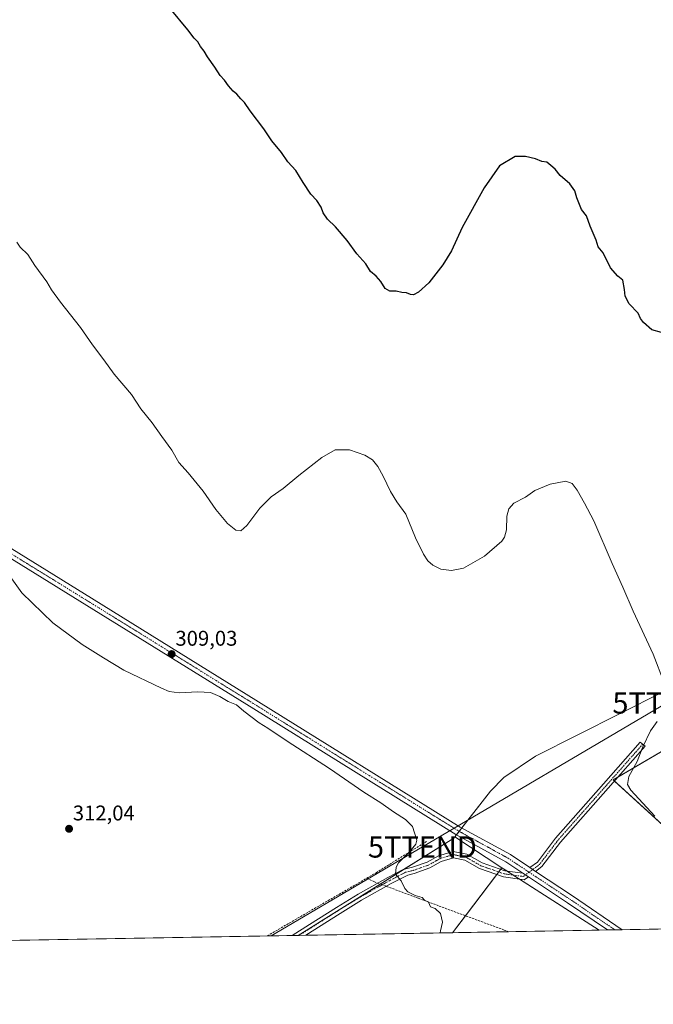
# Model space of a CAD drawing. Units: metres. Extents: x 622581 to 626076, y 4643905 to 4646278.
# Drawn here: x 624344 to 624642, y 4643905 to 4644368 of the extents above; entities that cross this region are included whole.
import ezdxf
from ezdxf.enums import TextEntityAlignment as Align

# ---------------------------------------------------------------- set-up
doc = ezdxf.new("R2010")
doc.units = ezdxf.units.M
doc.header["$MEASUREMENT"] = 0
doc.linetypes.add('TRAZO_Y_PUNTO', pattern=[1, 0.5, -0.25, 0, -0.25])
doc.linetypes.add('TRAZOSX2', pattern=[1.5, 1, -0.5])
doc.layers.get('0').update_dxf_attribs({"lineweight": 5})
for name, color, linetype, lineweight in [('Camino', 19, 'Continuous', 0), ('Camino Cxs', 19, 'Continuous', 0), ('Camino eje', 39, 'TRAZO_Y_PUNTO', 13), ('Carátula', 7, 'Continuous', 5), ('Comarca CxS', 133, 'Continuous', 0), ('Comunidad Autónoma CxS', 142, 'Continuous', 0), ('Corriente artificial lineal', 5, 'TRAZOSX2', 13), ('Corriente artificial lineal oculto', 135, 'TRAZO_Y_PUNTO', 13), ('Cultivos herbáceos CxS', 92, 'Continuous', 0), ('Curva de nivel maestra', 36, 'Continuous', 30), ('Curva de nivel normal', 36, 'Continuous', 0), ('Municipio CxS', 142, 'Continuous', 0), ('Pastizal CxS', 92, 'Continuous', 0), ('Pista no pavimentada', 254, 'Continuous', 13), ('Pista no pavimentada Cxs', 254, 'Continuous', 0), ('Pista pavimentada eje', 135, 'TRAZO_Y_PUNTO', 0), ('Provincia CxS', 1, 'Continuous', 0), ('Punto de cota en terreno', 7, 'Continuous', 0), ('Rótulo de punto de cota en terreno', 19, 'Continuous', 0), ('Tendido', 6, 'Continuous', 0), ('Torre de tendido puntual', 7, 'Continuous', 0)]:
    doc.layers.add(name, color=color, linetype=linetype, lineweight=lineweight)
doc.styles.add('Arial', font='txt', dxfattribs={"height": 0.2})

# ---------------------------------------------------------------- blocks, each defined once
blk = doc.blocks.new('*U151')
at = {"layer": 'Pastizal CxS', "color": 92, "linetype": 'Continuous', "lineweight": 0}
for points in [[(624547.55, 4643938.34, 309.02), (624474.93, 4643937.07, 312.25), (624548.28, 4643982.84, 309.05), (624548.74, 4643983.43, 309), (624570.87, 4643968.81, 309.37), (624547.55, 4643938.34, 309.02)], [(624258.52, 4643933.28, 316.93), (624234.79, 4643932.87, 318.49), (624243.61, 4643944.49, 317.89), (624251.62, 4643948, 316.94), (624258.52, 4643933.28, 316.93)]]:
    blk.add_polyline3d(points, close=True, dxfattribs=at)
blk = doc.blocks.new('*U153')
at = {"layer": 'Cultivos herbáceos CxS', "color": 92, "linetype": 'Continuous', "lineweight": 0}
blk.add_polyline3d([(624661.95, 4644373.87, 297.03), (624670.72, 4644357.31, 297.3), (624715.51, 4644282.29, 297.31), (624733.03, 4644255.02, 297.31), (624748.9, 4644232.35, 297.28), (624753.48, 4644183.9, 297.32), (624762.84, 4644125.16, 297.25), (624762.84, 4644125.16, 297.25), (624758.95, 4644115.42, 297.37), (624686.13, 4644071.5, 302.12), (624586.7, 4644021.31, 308.07), (624571.7, 4644011.39, 308.41), (624565.51, 4644004.88, 308.57), (624548.74, 4643983.43, 309), (624548.28, 4643982.84, 309.05), (624474.93, 4643937.07, 312.25), (624258.52, 4643933.28, 316.93)], dxfattribs=at)
blk = doc.blocks.new('*U166')
at = {"layer": 'Curva de nivel normal', "color": 36, "linetype": 'Continuous', "lineweight": 0}
for points in [[(624642.83, 4643993.1, 305), (624631.44, 4644005.32, 305), (624629.91, 4644008, 305), (624630.5, 4644011.87, 305), (624634.48, 4644018.86, 305), (624637.09, 4644025.71, 305), (624640.79, 4644033.25, 305), (624643.81, 4644037.7, 305)], [(624647.09, 4644055.86, 305), (624641.92, 4644069.37, 305), (624632.5, 4644089.57, 305), (624627.69, 4644100.93, 305), (624622.7, 4644111.94, 305), (624614.13, 4644132.04, 305), (624609.72, 4644140.34, 305), (624606.26, 4644146.52, 305), (624603.93, 4644149.68, 305), (624600.93, 4644150.72, 305), (624593.47, 4644149.35, 305), (624586.37, 4644146.35, 305), (624581.93, 4644143.17, 305), (624576.46, 4644140.35, 305), (624574.09, 4644137.78, 305), (624573.11, 4644134.28, 305), (624572.92, 4644127.84, 305), (624572.08, 4644124.34, 305), (624570.81, 4644122.51, 305), (624562.63, 4644115.46, 305), (624552.8, 4644109.87, 305), (624547.08, 4644108.65, 305), (624542.15, 4644109.39, 305), (624538.28, 4644111.19, 305), (624536.04, 4644113.28, 305), (624533.9, 4644116.4, 305), (624530.18, 4644124.15, 305), (624525.56, 4644135.18, 305), (624521.44, 4644141.09, 305), (624518.37, 4644145.96, 305), (624514.98, 4644153.1, 305), (624512.39, 4644157.59, 305), (624509.94, 4644160.71, 305), (624506.42, 4644162.95, 305), (624499.07, 4644165.43, 305), (624492.38, 4644165.5, 305), (624486.14, 4644161.87, 305), (624475.25, 4644153.38, 305), (624467.95, 4644147.26, 305), (624462.22, 4644143.38, 305), (624457.02, 4644138.08, 305), (624450.88, 4644129.9, 305), (624447.95, 4644127.36, 305), (624445.62, 4644127.68, 305), (624441.68, 4644130.86, 305), (624436.31, 4644137.46, 305), (624430.25, 4644146.07, 305), (624423.2, 4644154.64, 305), (624418.79, 4644159.59, 305), (624415.51, 4644165.29, 305), (624410.91, 4644171.79, 305), (624406.39, 4644178.22, 305), (624400.92, 4644184.84, 305), (624396.52, 4644191.47, 305), (624388.42, 4644201.14, 305), (624383.64, 4644207.83, 305), (624378.28, 4644214.86, 305), (624372.55, 4644222.99, 305), (624363.14, 4644234.94, 305), (624359, 4644240.75, 305), (624356.77, 4644244.51, 305), (624351.1, 4644252.28, 305), (624347.78, 4644257.33, 305), (624344.28, 4644260.86, 305), (624342.62, 4644263.18, 305)]]:
    blk.add_polyline3d(points, dxfattribs=at)
blk = doc.blocks.new('*U170')
at = {"layer": 'Curva de nivel maestra', "color": 36, "linetype": 'Continuous', "lineweight": 30}
blk.add_polyline3d([(624645.95, 4644220.65, 300), (624641.42, 4644221.99, 300), (624637.45, 4644225.36, 300), (624636.05, 4644227.29, 300), (624634.92, 4644229.72, 300), (624630.7, 4644234.19, 300), (624628.84, 4644237.84, 300), (624628.56, 4644240.93, 300), (624627.72, 4644245.29, 300), (624625.41, 4644247.14, 300), (624621.9, 4644251.14, 300), (624618.39, 4644258.12, 300), (624616.16, 4644261.06, 300), (624615.22, 4644264.12, 300), (624612.41, 4644270.64, 300), (624610.61, 4644275.5, 300), (624608.34, 4644278.57, 300), (624606.11, 4644284.08, 300), (624605.18, 4644287.34, 300), (624602.75, 4644290.7, 300), (624598.29, 4644294.61, 300), (624595.85, 4644297.53, 300), (624593.86, 4644299.19, 300), (624592, 4644300.87, 300), (624589.64, 4644301.18, 300), (624586.7, 4644302.33, 300), (624581.89, 4644303.44, 300), (624577.01, 4644303.53, 300), (624569.75, 4644299.14, 300), (624562.44, 4644288.73, 300), (624552.17, 4644270.15, 300), (624547.08, 4644259.15, 300), (624543.06, 4644252.46, 300), (624536.44, 4644244.05, 300), (624531.57, 4644239.65, 300), (624529.24, 4644238.45, 300), (624527.8, 4644238.5, 300), (624525.94, 4644239.3, 300), (624523.82, 4644239.44, 300), (624521.15, 4644240.14, 300), (624518.16, 4644240.14, 300), (624515.94, 4644241.4, 300), (624513.94, 4644244.76, 300), (624511.71, 4644247.15, 300), (624508.95, 4644249.43, 300), (624506.86, 4644252.98, 300), (624502.52, 4644257.73, 300), (624498.05, 4644263.92, 300), (624492.5, 4644270.36, 300), (624488.84, 4644273.94, 300), (624486.79, 4644276.96, 300), (624485.81, 4644279.58, 300), (624483.83, 4644282.84, 300), (624480.91, 4644285.82, 300), (624477.36, 4644291.18, 300), (624473.94, 4644296.92, 300), (624470.1, 4644300.96, 300), (624467.23, 4644305.42, 300), (624462.64, 4644310.83, 300), (624458.91, 4644316.43, 300), (624452.45, 4644324.98, 300), (624449.82, 4644328.86, 300), (624447.97, 4644330.58, 300), (624446.15, 4644332.86, 300), (624444.44, 4644334.21, 300), (624442.16, 4644336.7, 300), (624440.34, 4644339.38, 300), (624438.27, 4644341.58, 300), (624435.77, 4644345.55, 300), (624432.38, 4644350.37, 300), (624430.76, 4644353.1, 300), (624429.02, 4644355.19, 300), (624427.77, 4644357.36, 300), (624426.12, 4644359.19, 300), (624423.13, 4644363.13, 300), (624414.84, 4644373.19, 300)], dxfattribs=at)
blk = doc.blocks.new('5PATER')
at = {"layer": 'Carátula', "linetype": 'Continuous', "lineweight": 5}
h = blk.add_hatch(color=250, dxfattribs=at)
edge = h.paths.add_edge_path()
edge.add_ellipse((0, 0.01), major_axis=(-1.33, -1.34), ratio=0.999422, start_angle=0, end_angle=360)
blk = doc.blocks.new('5TTEND')
blk.add_text('5TTEND', height=10).set_placement((0, 0), align=Align.MIDDLE_CENTER)

msp = doc.modelspace()

# ---------------------------------------------------------------- linework, layer by layer
at = {"layer": 'Camino', "color": 19, "linetype": 'Continuous', "lineweight": 0}
for points in [[(624584.01, 4643968.94, 309.27), (624587.52, 4643971.56, 309.25), (624596.1, 4643982.87, 308.52), (624618.57, 4644008.31, 306.57), (624635.93, 4644028, 305.16), (624638.18, 4644026.01, 304.84), (624620.82, 4644006.33, 306.5), (624598.42, 4643980.97, 308.28), (624589.65, 4643969.42, 309.2), (624586.67, 4643967.18, 309.27)], [(624472.24, 4643937.02, 312.43), (624480.29, 4643942.11, 312.07), (624493.03, 4643950.17, 311.49), (624503.16, 4643956.4, 310.94), (624517.22, 4643964.29, 310.16), (624524.37, 4643968.01, 309.78), (624528.77, 4643969.08, 309.65), (624535.71, 4643971.52, 309.47), (624541.01, 4643974.54, 309.39), (624547.98, 4643976.59, 309.46), (624554.41, 4643975.3, 309.46), (624561.48, 4643971.23, 309.44), (624572.22, 4643967.51, 309.39), (624580.62, 4643966.39, 309.25)], [(624583.27, 4643964.63, 309.22), (624581.37, 4643963.2, 309.2), (624571.51, 4643964.58, 309.56), (624560.23, 4643968.48, 309.77), (624553.34, 4643972.45, 309.61), (624548.11, 4643973.5, 309.5), (624542.19, 4643971.76, 309.4), (624536.96, 4643968.78, 309.44), (624529.62, 4643966.2, 309.62), (624526.57, 4643965.45, 309.73), (624518.78, 4643961.4, 310.18), (624504.82, 4643953.57, 310.84), (624494.78, 4643947.4, 311.31), (624478.55, 4643937.13, 312)], [(624584.01, 4643968.94, 309.27), (624586.67, 4643967.18, 309.27)], [(624583.27, 4643964.63, 309.22), (624580.62, 4643966.39, 309.25)], [(624478.55, 4643937.13, 312), (624472.24, 4643937.02, 312.43)]]:
    msp.add_polyline3d(points, dxfattribs=at)
at = {"layer": 'Camino Cxs', "color": 19, "linetype": 'Continuous', "lineweight": 0}
for points in [[(624586.67, 4643967.18, 309.27), (624584.01, 4643968.94, 309.27), (624587.52, 4643971.56, 309.25), (624596.1, 4643982.87, 308.52), (624618.57, 4644008.31, 306.57), (624635.93, 4644028, 305.16), (624638.18, 4644026.01, 304.84), (624620.82, 4644006.33, 306.5), (624598.42, 4643980.97, 308.28), (624589.65, 4643969.42, 309.2), (624586.67, 4643967.18, 309.27)], [(624580.62, 4643966.39, 309.25), (624583.27, 4643964.63, 309.22), (624581.37, 4643963.2, 309.2), (624571.51, 4643964.58, 309.56), (624560.23, 4643968.48, 309.77), (624553.34, 4643972.45, 309.61), (624548.11, 4643973.5, 309.5), (624542.19, 4643971.76, 309.4), (624536.96, 4643968.78, 309.44), (624529.62, 4643966.2, 309.62), (624526.57, 4643965.45, 309.73), (624518.78, 4643961.4, 310.18), (624504.82, 4643953.57, 310.84), (624494.78, 4643947.4, 311.31), (624478.55, 4643937.13, 312), (624472.24, 4643937.02, 312.43), (624480.29, 4643942.11, 312.07), (624493.03, 4643950.17, 311.49), (624503.16, 4643956.4, 310.94), (624517.22, 4643964.29, 310.16), (624524.37, 4643968.01, 309.78), (624528.77, 4643969.08, 309.65), (624535.71, 4643971.52, 309.47), (624541.01, 4643974.54, 309.39), (624547.98, 4643976.59, 309.46), (624554.41, 4643975.3, 309.46), (624561.48, 4643971.23, 309.44), (624572.22, 4643967.51, 309.39), (624580.62, 4643966.39, 309.25)]]:
    msp.add_polyline3d(points, close=True, dxfattribs=at)
at = {"layer": 'Camino eje', "color": 39, "linetype": 'TRAZO_Y_PUNTO', "lineweight": 13}
for points in [[(624637.06, 4644027, 305.01), (624619.7, 4644007.32, 306.54), (624597.26, 4643981.92, 308.43), (624588.58, 4643970.49, 309.23), (624583.64, 4643966.78, 309.25)], [(624583.64, 4643966.78, 309.25), (624580.96, 4643964.77, 309.22), (624571.86, 4643966.04, 309.47), (624560.86, 4643969.85, 309.63), (624553.87, 4643973.88, 309.61), (624548.05, 4643975.05, 309.48), (624541.6, 4643973.15, 309.39), (624536.34, 4643970.15, 309.45), (624529.19, 4643967.64, 309.64), (624525.48, 4643966.73, 309.76), (624518, 4643962.85, 310.14), (624503.99, 4643954.99, 310.88), (624493.91, 4643948.79, 311.39), (624479.42, 4643939.62, 312.06), (624475.4, 4643937.08, 312.22)]]:
    msp.add_polyline3d(points, dxfattribs=at)
at = {"layer": 'Comarca CxS', "color": 133, "linetype": 'Continuous', "lineweight": 0}
msp.add_polyline3d([(626075.65, 4643965.07, 277.05), (622621.33, 4643904.64, 328.41), (622581.32, 4646217.76, 297.27), (626034.54, 4646278.18, 254.65), (626075.65, 4643965.07, 277.05)], close=True, dxfattribs=at)
at = {"layer": 'Comunidad Autónoma CxS', "color": 142, "linetype": 'Continuous', "lineweight": 0}
msp.add_polyline3d([(623613.46, 4643922, 321.13), (622621.33, 4643904.64, 328.41), (622581.32, 4646217.76, 297.27), (626034.54, 4646278.18, 254.65), (626043.84, 4645755.11, 256.43), (626075.65, 4643965.07, 277.05), (623613.46, 4643922, 321.13)], close=True, dxfattribs=at)
at = {"layer": 'Corriente artificial lineal', "color": 5, "linetype": 'TRAZOSX2', "lineweight": 13}
for points in [[(624507.26, 4643963.96, 311.6), (624511.64, 4643966.53, 311.23), (624535.62, 4643981.43, 309.39)], [(624460.45, 4643936.81, 313.39), (624507.26, 4643963.96, 311.6)], [(624507.26, 4643963.96, 311.6), (624510.64, 4643962.34, 310.76), (624512.5, 4643961.64, 310.54)], [(624516.53, 4643960.14, 310.36), (624531.55, 4643954.51, 309.96), (624571.9, 4643939.56, 307.47), (624573.88, 4643938.8, 307.4)]]:
    msp.add_polyline3d(points, dxfattribs=at)
at = {"layer": 'Corriente artificial lineal oculto', "color": 135, "linetype": 'TRAZO_Y_PUNTO', "lineweight": 13}
msp.add_polyline3d([(624512.5, 4643961.64, 310.54), (624516.53, 4643960.14, 310.36)], dxfattribs=at)
at = {"layer": 'Cultivos herbáceos CxS', "color": 92, "linetype": 'Continuous', "lineweight": 0}
for points in [[(624548.74, 4643983.43, 309), (624549.51, 4643984.41, 308.99), (624550.75, 4643986.01, 308.97), (624552, 4643987.6, 308.94), (624565.51, 4644004.88, 308.57), (624571.7, 4644011.39, 308.41), (624586.7, 4644021.31, 308.07), (624686.13, 4644071.5, 302.12), (624758.95, 4644115.42, 297.37), (624762.84, 4644125.16, 297.25)], [(624703.45, 4643941.07, 303.51), (624695.7, 4643944.08, 303.84), (624623.77, 4644009.67, 306.13), (624623.2, 4644010.18, 306.15), (624625.32, 4644011.42, 305.99), (624737.41, 4644077.27, 298.44), (624765.53, 4644025.4, 297.79), (624797.22, 4644039.43, 296.75), (624800.42, 4644037.62, 296.76), (624802.03, 4644037.18, 296.76)], [(624474.93, 4643937.07, 312.25), (624513.63, 4643961.22, 310.47), (624524.6, 4643968.06, 309.78), (624548.28, 4643982.84, 309.05), (624548.74, 4643983.43, 309)], [(624547.55, 4643938.34, 309.02), (624553.66, 4643946.32, 308.54), (624568.44, 4643965.64, 309.62), (624569.4, 4643966.9, 309.53), (624570.36, 4643968.15, 309.43), (624570.87, 4643968.81, 309.37)], [(624570.87, 4643968.81, 309.37), (624573.09, 4643967.39, 309.38), (624576.12, 4643965.45, 309.39), (624579.14, 4643963.51, 309.3), (624616.54, 4643939.54, 308.41)], [(624616.54, 4643939.54, 308.41), (624573.88, 4643938.8, 307.4), (624547.55, 4643938.34, 309.02)], [(624474.93, 4643937.07, 312.25), (624472.24, 4643937.02, 312.43), (624460.45, 4643936.81, 313.39), (624258.52, 4643933.28, 316.93)]]:
    msp.add_polyline3d(points, dxfattribs=at)
for points in [[(624802.03, 4644037.18, 296.76), (624819.62, 4644032.4, 296.78), (624836.07, 4644035.36, 296.42), (624907.06, 4644042.28, 297.17), (624926.09, 4644045.01, 296.91), (624939.35, 4644046.92, 296.77), (624961, 4644044.94, 296.82), (624972.57, 4644039.52, 297), (624988.66, 4644031.68, 297.81), (625003.66, 4644016.18, 297.59), (625043.44, 4643964.12, 295.84), (625051.47, 4643947.15, 295.93), (624703.45, 4643941.06, 303.51), (624695.7, 4643944.08, 303.84), (624623.2, 4644010.18, 306.15), (624737.41, 4644077.27, 298.44), (624765.53, 4644025.4, 297.79), (624797.22, 4644039.43, 296.75), (624800.43, 4644037.62, 296.76), (624802.03, 4644037.18, 296.76)], [(624616.54, 4643939.54, 308.41), (624547.55, 4643938.34, 309.02), (624570.87, 4643968.81, 309.37), (624616.54, 4643939.54, 308.41)]]:
    msp.add_polyline3d(points, close=True, dxfattribs=at)
at = {"layer": 'Curva de nivel normal', "color": 36, "linetype": 'Continuous', "lineweight": 0}
msp.add_polyline3d([(624337.2, 4644109.21, 310), (624344.98, 4644098.14, 310), (624359.6, 4644084.15, 310), (624373.32, 4644073.87, 310), (624383.46, 4644067.64, 310), (624393.01, 4644061.8, 310), (624410.63, 4644053.3, 310), (624414.35, 4644051.82, 310), (624419.09, 4644051.12, 310), (624427.83, 4644051.72, 310), (624433.82, 4644051.31, 310), (624438.21, 4644049.46, 310), (624442.1, 4644047.13, 310), (624445.92, 4644045.47, 310), (624449.36, 4644042.48, 310), (624456.62, 4644037.01, 310), (624460.8, 4644034.48, 310), (624469.76, 4644028.51, 310), (624489.71, 4644015.64, 310), (624505.89, 4644004.38, 310), (624513.84, 4643999.36, 310), (624519.79, 4643995.12, 310), (624525.46, 4643991.6, 310), (624528.8, 4643988.24, 310), (624530.8, 4643981.86, 310), (624530.3, 4643979.93, 310), (624527.54, 4643976.56, 310), (624522.24, 4643971.12, 310), (624521.16, 4643969.2, 310), (624520.77, 4643965.88, 310), (624523.47, 4643962.76, 310), (624525.15, 4643959.18, 310), (624526.52, 4643957.53, 310), (624530.06, 4643955.76, 310), (624533.28, 4643954.88, 310), (624534.46, 4643953.56, 310), (624536.27, 4643952.64, 310), (624537.3, 4643950.57, 310), (624539.5, 4643949.67, 310), (624541.89, 4643947.41, 310), (624542.82, 4643943.28, 310), (624541.87, 4643939.21, 310), (624541.73, 4643938.24, 310)], dxfattribs=at)
at = {"layer": 'Municipio CxS', "color": 142, "linetype": 'Continuous', "lineweight": 0}
msp.add_polyline3d([(626043.84, 4645755.11, 256.43), (626075.65, 4643965.07, 277.05), (623613.46, 4643922, 321.13)], dxfattribs=at)
at = {"layer": 'Pastizal CxS', "color": 92, "linetype": 'Continuous', "lineweight": 0}
msp.add_polyline3d([(624802.03, 4644037.18, 296.76), (624800.43, 4644037.62, 296.76), (624797.22, 4644039.43, 296.75), (624765.53, 4644025.4, 297.79), (624737.41, 4644077.27, 298.44), (624623.2, 4644010.18, 306.15), (624695.7, 4643944.08, 303.84), (624703.45, 4643941.06, 303.51), (624616.54, 4643939.54, 308.41), (624570.87, 4643968.81, 309.37), (624548.74, 4643983.43, 309), (624565.51, 4644004.88, 308.57), (624571.7, 4644011.39, 308.41), (624586.7, 4644021.31, 308.07), (624686.13, 4644071.5, 302.12), (624758.95, 4644115.42, 297.37), (624762.84, 4644125.16, 297.25), (624767.4, 4644109.07, 296.49), (624771.66, 4644091.75, 296.04), (624776.19, 4644074.96, 296.54), (624786.32, 4644061.11, 295.79), (624794.31, 4644049.12, 296.39), (624802.03, 4644037.18, 296.76)], close=True, dxfattribs=at)
for points in [[(624548.74, 4643983.43, 309), (624549.51, 4643984.41, 308.99), (624550.75, 4643986.01, 308.97), (624552, 4643987.6, 308.94), (624565.51, 4644004.88, 308.57), (624571.7, 4644011.39, 308.41), (624586.7, 4644021.31, 308.07), (624686.13, 4644071.5, 302.12), (624758.95, 4644115.42, 297.37), (624762.84, 4644125.16, 297.25)], [(624703.45, 4643941.07, 303.51), (624695.7, 4643944.08, 303.84), (624623.77, 4644009.67, 306.13), (624623.2, 4644010.18, 306.15), (624625.32, 4644011.42, 305.99), (624737.41, 4644077.27, 298.44), (624765.53, 4644025.4, 297.79), (624797.22, 4644039.43, 296.75), (624800.42, 4644037.62, 296.76), (624802.03, 4644037.18, 296.76)], [(624474.93, 4643937.07, 312.25), (624513.63, 4643961.22, 310.47), (624524.6, 4643968.06, 309.78), (624548.28, 4643982.84, 309.05), (624548.74, 4643983.43, 309)], [(624570.87, 4643968.81, 309.37), (624548.74, 4643983.43, 309)], [(624547.55, 4643938.34, 309.02), (624553.66, 4643946.32, 308.54), (624568.44, 4643965.64, 309.62), (624569.4, 4643966.9, 309.53), (624570.36, 4643968.15, 309.43), (624570.87, 4643968.81, 309.37)], [(624570.87, 4643968.81, 309.37), (624573.09, 4643967.39, 309.38), (624576.12, 4643965.45, 309.39), (624579.14, 4643963.51, 309.3), (624616.54, 4643939.54, 308.41)], [(624703.45, 4643941.07, 303.51), (624627.45, 4643939.74, 308.35), (624623.98, 4643939.68, 308.45), (624620.51, 4643939.61, 308.48), (624616.54, 4643939.54, 308.41)], [(624547.55, 4643938.34, 309.02), (624478.55, 4643937.13, 312), (624475.39, 4643937.08, 312.22), (624474.93, 4643937.07, 312.25)]]:
    msp.add_polyline3d(points, dxfattribs=at)
at = {"layer": 'Pista no pavimentada', "color": 254, "linetype": 'Continuous', "lineweight": 13}
for points in [[(624580.62, 4643966.39, 309.25), (624572.72, 4643971.63, 309.27), (624549.2, 4643984.58, 308.99), (624454.17, 4644043.61, 308.9), (624375.6, 4644092.29, 308.73), (624320.3, 4644126.42, 309.45), (624229.55, 4644181.71, 310.2), (624142.5, 4644235.69, 309.42), (624059.42, 4644286.75, 304.89), (623973.65, 4644339.44, 303.79), (623945.78, 4644358.98, 304.17), (623932.98, 4644364.39, 304.29), (623910.01, 4644373.37, 304.02), (623888.71, 4644380.99, 303.67), (623869.04, 4644385.72, 303.51), (623841.58, 4644390.47, 303.43), (623789.18, 4644399.73, 303.36), (623702.12, 4644416.14, 303.36), (623624.26, 4644430.44, 304.3), (623607.4, 4644434.99, 304.17), (623593.94, 4644440.37, 304.07), (623584.77, 4644445.5, 303.8), (623581.59, 4644447.59, 303.82)], [(623958.44, 4644354.99, 303.71), (623975.84, 4644342.78, 303.65), (624061.52, 4644290.16, 304.88), (624144.6, 4644239.09, 309.39), (624231.64, 4644185.12, 309.98), (624322.39, 4644129.82, 309.22), (624377.7, 4644095.69, 308.72), (624456.28, 4644047, 308.93), (624551.22, 4643988.03, 308.94), (624574.8, 4643975.05, 309.17), (624584.01, 4643968.94, 309.27)], [(624584.01, 4643968.94, 309.27), (624586.67, 4643967.18, 309.27)], [(624586.67, 4643967.18, 309.27), (624603.98, 4643955.68, 308.8), (624627.45, 4643939.74, 308.35)], [(624583.27, 4643964.63, 309.22), (624580.62, 4643966.39, 309.25)], [(624620.51, 4643939.61, 308.48), (624601.75, 4643952.36, 308.93), (624583.27, 4643964.63, 309.22)], [(624627.45, 4643939.74, 308.35), (624620.51, 4643939.61, 308.48)]]:
    msp.add_polyline3d(points, dxfattribs=at)
at = {"layer": 'Pista no pavimentada Cxs', "color": 254, "linetype": 'Continuous', "lineweight": 0}
msp.add_polyline3d([(624322.39, 4644129.82, 309.22), (624377.7, 4644095.69, 308.72), (624456.28, 4644047, 308.93), (624551.22, 4643988.03, 308.94), (624574.8, 4643975.05, 309.17), (624584.01, 4643968.94, 309.27), (624586.67, 4643967.18, 309.27), (624603.98, 4643955.68, 308.8), (624627.45, 4643939.74, 308.35), (624620.51, 4643939.61, 308.48), (624601.75, 4643952.36, 308.93), (624583.27, 4643964.63, 309.22), (624580.62, 4643966.39, 309.25), (624572.72, 4643971.63, 309.27), (624549.2, 4643984.58, 308.99), (624454.17, 4644043.61, 308.9), (624375.6, 4644092.29, 308.73), (624320.3, 4644126.42, 309.45)], dxfattribs=at)
at = {"layer": 'Pista pavimentada eje', "color": 135, "linetype": 'TRAZO_Y_PUNTO', "lineweight": 0}
for points in [[(623946.76, 4644360.74, 304.15), (623974.74, 4644341.11, 303.75), (624060.47, 4644288.46, 304.95), (624143.55, 4644237.39, 309.44), (624230.6, 4644183.42, 310.14), (624321.35, 4644128.12, 309.46), (624376.65, 4644093.99, 308.88), (624455.23, 4644045.31, 308.92), (624550.21, 4643986.3, 308.97), (624573.76, 4643973.34, 309.19), (624583.64, 4643966.78, 309.25)], [(624583.64, 4643966.78, 309.25), (624602.87, 4643954.02, 308.93), (624623.98, 4643939.67, 308.45)]]:
    msp.add_polyline3d(points, dxfattribs=at)
at = {"layer": 'Provincia CxS', "color": 1, "linetype": 'Continuous', "lineweight": 0}
msp.add_polyline3d([(626075.65, 4643965.07, 277.05), (622621.33, 4643904.64, 328.41), (622581.32, 4646217.76, 297.27), (623687.14, 4646237.11, 274.26), (626034.54, 4646278.18, 254.65), (626043.84, 4645755.11, 256.43), (626075.65, 4643965.07, 277.05)], close=True, dxfattribs=at)
at = {"layer": 'Tendido', "color": 6, "linetype": 'Continuous', "lineweight": 0}
msp.add_polyline3d([(624462.25, 4643936.85, 313.24), (624533.42, 4643978.65, 309.37), (624648.4, 4644046.39, 304.82), (624801.89, 4644142.05, 293.65), (624947.59, 4644117.74, 294.03), (625016.44, 4644079.71, 295.5), (625096.24, 4644035.65, 293.26), (625194.35, 4643981.32, 289.47), (625249.41, 4643950.62, 289.43)], dxfattribs=at)

# ---------------------------------------------------------------- block references
at = {"layer": 'Cultivos herbáceos CxS', "color": 92, "linetype": 'Continuous', "lineweight": 0}
msp.add_blockref('*U153', (0, 0), dxfattribs=at)
at = {"layer": 'Curva de nivel maestra', "color": 36, "linetype": 'Continuous', "lineweight": 30}
msp.add_blockref('*U170', (0, 0), dxfattribs=at)
at = {"layer": 'Curva de nivel normal', "color": 36, "linetype": 'Continuous', "lineweight": 0}
msp.add_blockref('*U166', (0, 0), dxfattribs=at)
at = {"layer": 'Pastizal CxS', "color": 92, "linetype": 'Continuous', "lineweight": 0}
msp.add_blockref('*U151', (0, 0), dxfattribs=at)
at = {"layer": 'Punto de cota en terreno', "linetype": 'Continuous', "lineweight": 0}
for p in [(624415.48, 4644069.39, 309.03), (624367.22, 4643987.2, 312.04)]:
    msp.add_blockref('5PATER', p, dxfattribs=at)
at = {"layer": 'Torre de tendido puntual', "linetype": 'Continuous', "lineweight": 0}
for p in [(624648.4, 4644046.39, 304.81), (624533.42, 4643978.65, 309.57)]:
    msp.add_blockref('5TTEND', p, dxfattribs=at)

# ---------------------------------------------------------------- texts
at = {"layer": 'Rótulo de punto de cota en terreno', "color": 19, "linetype": 'Continuous', "lineweight": 0, "style": 'Arial'}
for s, p in [('309,03', (624417.24, 4644071.15)), ('312,04', (624368.98, 4643988.96))]:
    msp.add_text(s, height=7, dxfattribs=at).set_placement(p, align=Align.BOTTOM_LEFT)

doc.saveas('drawing.dxf')
